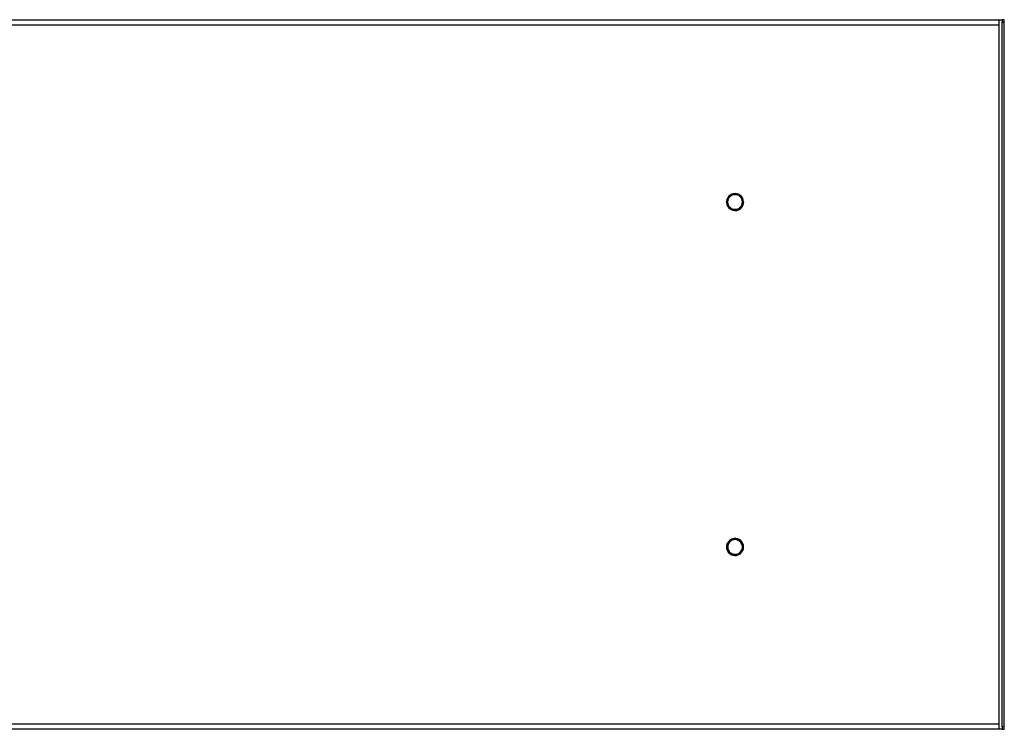
# Model space of a CAD drawing. Units: inches. Extents: x -231 to 65, y -282 to 485.
# Drawn here: x -176 to -127, y 449 to 485 of the extents above; entities that cross this region are included whole.
import ezdxf

# ---------------------------------------------------------------- set-up
doc = ezdxf.new("R2010")
doc.units = ezdxf.units.IN
doc.header["$LTSCALE"] = 24
doc.header["$MEASUREMENT"] = 0

# ---------------------------------------------------------------- blocks, each defined once
blk = doc.blocks.new('LT30')
at = {"color": 0, "linetype": 'ByBlock'}
for p, q in [((0.156, 18), (103.603, 18)), ((103.603, 17.739), (103.603, 18)), ((103.603, 18), (103.76, 18)), ((103.864, 18), (103.76, 18)), ((103.76, 18), (103.76, 17.875)), ((103.864, 17.875), (103.864, 18)), ((0.156, 17.739), (103.603, 17.739)), ((103.603, -17.739), (103.603, 17.739)), ((103.76, 17.875), (103.864, 17.875)), ((103.76, -17.875), (103.76, 17.875)), ((103.864, -17.875), (103.864, 17.875)), ((103.603, -17.739), (0.156, -17.739)), ((103.603, -18), (103.603, -17.739)), ((103.864, -17.875), (103.76, -17.875)), ((103.76, -17.875), (103.76, -18)), ((103.864, -18), (103.864, -17.875)), ((103.603, -18), (0.156, -18)), ((103.76, -18), (103.603, -18)), ((103.76, -18), (103.864, -18))]:
    blk.add_line(p, q, dxfattribs=at)
for centre, radius, start, end in [((90.204, 8.75), 0.432, 120.9546, 178.2711), ((90.204, 8.751), 0.375, 90, 150), ((90.204, 8.75), 0.433, 60.8348, 118.4976), ((90.204, 8.751), 0.375, 30, 90), ((90.204, 8.75), 0.433, 349.1374, 58.9485), ((90.204, 8.75), 0.432, 181.0501, 238.3603), ((90.204, 8.751), 0.375, 150, 210), ((90.204, 8.751), 0.375, 210, 270), ((90.204, 8.75), 0.433, 241.1836, 349.1374), ((90.204, 8.751), 0.375, 270, 330), ((90.204, 8.751), 0.375, 330, 30), ((90.204, -8.75), 0.433, 97.9005, 156.2711), ((90.204, -8.75), 0.375, 126.6882, 186.6882), ((90.204, -8.75), 0.375, 66.6882, 126.6882), ((90.204, -8.75), 0.433, 0, 95.9793), ((90.204, -8.75), 0.375, 6.6882, 66.6882), ((90.204, -8.75), 0.433, 157.4777, 335.5039), ((90.204, -8.75), 0.375, 186.6882, 246.6882), ((90.204, -8.75), 0.375, 306.6882, 6.6882), ((90.204, -8.75), 0.433, 337.3752, 0), ((90.204, -8.75), 0.375, 246.6882, 306.6882), ((90.204, -8.75), 0.386, 293.9829, 318.6042)]:
    blk.add_arc(centre, radius, start, end, dxfattribs=at)
for points, knots in [([(89.879, 8.938), (89.882, 8.943), (89.901, 8.976), (89.938, 9.04), (89.971, 9.097), (89.987, 9.126)], [0, 0, 0, 0, 0.070093, 0.530787, 1, 1, 1, 1]), ([(89.987, 9.126), (90.044, 9.126), (90.115, 9.126), (90.188, 9.126), (90.204, 9.126)], [0, 0, 0, 0, 0.786842, 1, 1, 1, 1]), ([(90.204, 9.126), (90.263, 9.126), (90.337, 9.126), (90.407, 9.126), (90.42, 9.126)], [0, 0, 0, 0, 0.812859, 1, 1, 1, 1]), ([(90.42, 9.126), (90.438, 9.095), (90.473, 9.034), (90.51, 8.97), (90.529, 8.938)], [0, 0, 0, 0, 0.495459, 1, 1, 1, 1]), ([(89.771, 8.751), (89.788, 8.781), (89.824, 8.843), (89.861, 8.906), (89.879, 8.938)], [0, 0, 0, 0, 0.495459, 1, 1, 1, 1]), ([(89.879, 8.563), (89.877, 8.568), (89.857, 8.601), (89.82, 8.665), (89.787, 8.722), (89.771, 8.751)], [0, 0, 0, 0, 0.070088, 0.530787, 1, 1, 1, 1]), ([(89.987, 8.376), (89.97, 8.406), (89.934, 8.468), (89.898, 8.531), (89.879, 8.563)], [0, 0, 0, 0, 0.495459, 1, 1, 1, 1]), ([(90.529, 8.563), (90.526, 8.559), (90.507, 8.525), (90.47, 8.462), (90.437, 8.404), (90.42, 8.376)], [0, 0, 0, 0, 0.070096, 0.530789, 1, 1, 1, 1]), ([(90.529, 8.938), (90.531, 8.934), (90.551, 8.9), (90.587, 8.837), (90.62, 8.779), (90.637, 8.751)], [0, 0, 0, 0, 0.070096, 0.530789, 1, 1, 1, 1]), ([(90.637, 8.751), (90.619, 8.72), (90.584, 8.659), (90.547, 8.595), (90.529, 8.563)], [0, 0, 0, 0, 0.495459, 1, 1, 1, 1]), ([(90.204, 8.376), (90.188, 8.376), (90.115, 8.376), (90.044, 8.376), (89.987, 8.376)], [0, 0, 0, 0, 0.213158, 1, 1, 1, 1]), ([(90.42, 8.376), (90.407, 8.376), (90.337, 8.376), (90.263, 8.376), (90.204, 8.376)], [0, 0, 0, 0, 0.187141, 1, 1, 1, 1]), ([(89.806, -8.579), (89.834, -8.558), (89.891, -8.515), (89.95, -8.471), (89.98, -8.449)], [0, 0, 0, 0, 0.495455, 1, 1, 1, 1]), ([(89.98, -8.449), (89.984, -8.446), (90.015, -8.423), (90.074, -8.379), (90.127, -8.34), (90.153, -8.32)], [0, 0, 0, 0, 0.070089, 0.530783, 1, 1, 1, 1]), ([(90.153, -8.32), (90.205, -8.342), (90.271, -8.37), (90.338, -8.399), (90.352, -8.406)], [0, 0, 0, 0, 0.786844, 1, 1, 1, 1]), ([(90.352, -8.406), (90.407, -8.429), (90.474, -8.458), (90.539, -8.486), (90.551, -8.491)], [0, 0, 0, 0, 0.812865, 1, 1, 1, 1]), ([(90.551, -8.491), (90.555, -8.526), (90.563, -8.597), (90.572, -8.67), (90.576, -8.706)], [0, 0, 0, 0, 0.495458, 1, 1, 1, 1]), ([(89.831, -8.794), (89.831, -8.789), (89.826, -8.75), (89.818, -8.677), (89.81, -8.612), (89.806, -8.579)], [0, 0, 0, 0, 0.070092, 0.530787, 1, 1, 1, 1]), ([(89.857, -9.009), (89.853, -8.974), (89.844, -8.903), (89.836, -8.83), (89.831, -8.794)], [0, 0, 0, 0, 0.49546, 1, 1, 1, 1]), ([(90.602, -8.921), (90.573, -8.942), (90.516, -8.985), (90.458, -9.029), (90.428, -9.051)], [0, 0, 0, 0, 0.495463, 1, 1, 1, 1]), ([(90.576, -8.706), (90.577, -8.711), (90.581, -8.75), (90.59, -8.823), (90.598, -8.888), (90.602, -8.921)], [0, 0, 0, 0, 0.070092, 0.530787, 1, 1, 1, 1]), ([(90.055, -9.094), (90.041, -9.088), (89.974, -9.059), (89.908, -9.031), (89.857, -9.009)], [0, 0, 0, 0, 0.213156, 1, 1, 1, 1]), ([(90.254, -9.18), (90.242, -9.175), (90.177, -9.147), (90.11, -9.118), (90.055, -9.094)], [0, 0, 0, 0, 0.187135, 1, 1, 1, 1]), ([(90.428, -9.051), (90.424, -9.054), (90.393, -9.077), (90.334, -9.121), (90.281, -9.16), (90.254, -9.18)], [0, 0, 0, 0, 0.070097, 0.530791, 1, 1, 1, 1])]:
    blk.add_open_spline(points, degree=3, knots=knots, dxfattribs=at)

msp = doc.modelspace()

# ---------------------------------------------------------------- block references
msp.add_blockref('LT30', (-230.405, 467.026))

doc.saveas('drawing.dxf')
